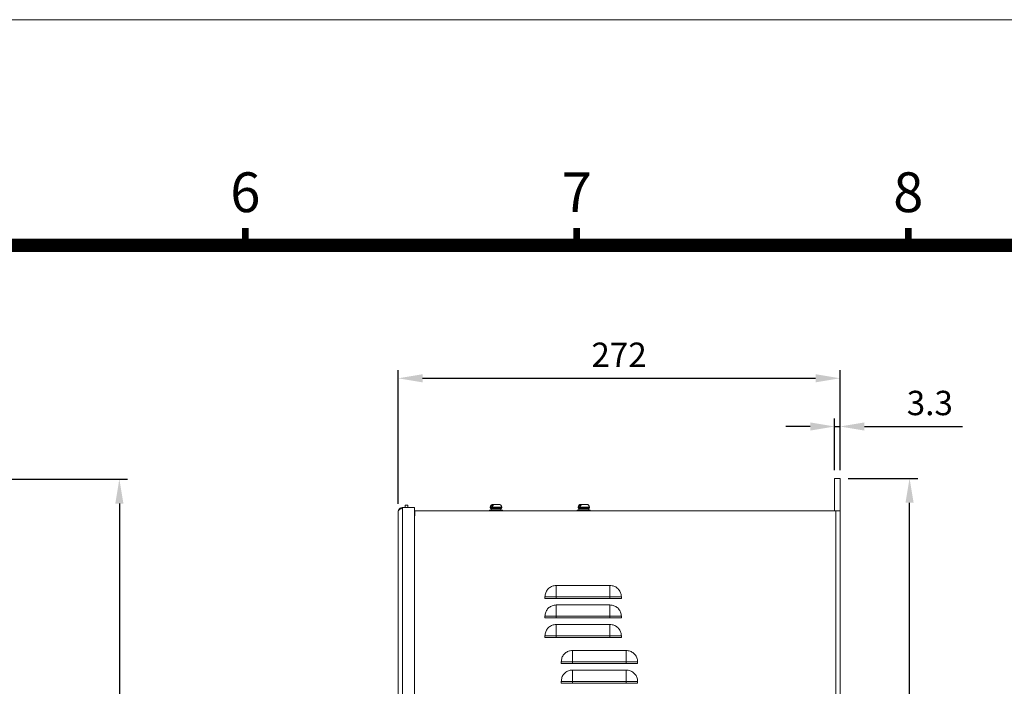
# Model space of a CAD drawing. Units: millimetres. Extents: x 398 to 2746, y 298 to 1945.
# Drawn here: x 1535 to 2141, y 1535 to 1945 of the extents above; entities that cross this region are included whole.
import ezdxf
from ezdxf.enums import TextEntityAlignment as Align

# ---------------------------------------------------------------- set-up
doc = ezdxf.new("R2010")
doc.units = ezdxf.units.MM
doc.header["$PDSIZE"] = -1
doc.layers.get('0').update_dxf_attribs({"lineweight": 0})
doc.layers.get('Defpoints').update_dxf_attribs({"lineweight": 0})
doc.layers.add('DIM', color=2, linetype='Continuous', lineweight=0)
doc.layers.add('標註線', color=2, linetype='Continuous', lineweight=9)
doc.styles.add('ARIAL', font='arial.ttf')
doc.dimstyles.new('ISO-25$0', dxfattribs={"dimtxt": 2.5, "dimasz": 2.5, "dimexe": 1.25, "dimexo": 0.625, "dimtad": 1, "dimtxsty": 'Standard', "dimcen": 2.5, "dimadec": 0, "dimazin": 0, "dimtfac": 1, "dimtmove": 0, "dimatfit": 3, "dimfxl": 0, "dimarcsym": 0})

# ---------------------------------------------------------------- blocks, each defined once
blk = doc.blocks.new('*D108')
at = {"layer": 'Defpoints', "color": 0}
for p in [(2039.84, 1663.27), (2082.62, 1663.27), (2039.84, 1138.27)]:
    blk.add_point(p, dxfattribs=at)
at = {"layer": 'DIM', "color": 0, "lineweight": -2}
for p, q in [((2044.84, 1663.27), (2087.62, 1663.27)), ((2082.62, 1153.27), (2082.62, 1648.27)), ((2044.84, 1138.27), (2087.62, 1138.27))]:
    blk.add_line(p, q, dxfattribs=at)
at = {"layer": 'DIM', "color": 0}
for points in [[(2080.12, 1648.27), (2085.12, 1648.27), (2082.62, 1663.27)], [(2080.12, 1153.27), (2085.12, 1153.27), (2082.62, 1138.27)]]:
    blk.add_solid(points, dxfattribs=at)
at = {"layer": 'DIM', "color": 0, "insert": (2070.12, 1400.77), "char_height": 15, "attachment_point": 5, "rotation": 90}
blk.add_mtext('525', dxfattribs=at)
blk = doc.blocks.new('*D109')
at = {"layer": 'Defpoints', "color": 0}
for p in [(2039.84, 1724.77), (2039.84, 1663.27), (1768.04, 1642.67)]:
    blk.add_point(p, dxfattribs=at)
at = {"layer": 'DIM', "color": 0, "lineweight": -2}
for p, q in [((1768.04, 1647.67), (1768.04, 1729.77)), ((2039.84, 1668.27), (2039.84, 1729.77)), ((1783.04, 1724.77), (2024.84, 1724.77))]:
    blk.add_line(p, q, dxfattribs=at)
at = {"layer": 'DIM', "color": 0}
for points in [[(1783.04, 1727.27), (1783.04, 1722.27), (1768.04, 1724.77)], [(2024.84, 1727.27), (2024.84, 1722.27), (2039.84, 1724.77)]]:
    blk.add_solid(points, dxfattribs=at)
at = {"layer": 'DIM', "color": 0, "insert": (1903.94, 1737.27), "char_height": 15, "attachment_point": 5}
blk.add_mtext('272', dxfattribs=at)
blk = doc.blocks.new('*D110')
at = {"layer": 'Defpoints', "color": 0}
for p in [(2036.54, 1695.14), (2036.54, 1663.27), (2039.84, 1663.27)]:
    blk.add_point(p, dxfattribs=at)
at = {"layer": '標註線', "color": 0, "lineweight": -2}
for p, q in [((2036.54, 1668.27), (2036.54, 1700.14)), ((2039.84, 1668.27), (2039.84, 1700.14)), ((2021.54, 1695.14), (2006.54, 1695.14)), ((2036.54, 1695.14), (2039.84, 1695.14)), ((2054.84, 1695.14), (2115.07, 1695.14))]:
    blk.add_line(p, q, dxfattribs=at)
at = {"layer": '標註線', "color": 0}
for points in [[(2021.54, 1697.64), (2021.54, 1692.64), (2036.54, 1695.14)], [(2054.84, 1697.64), (2054.84, 1692.64), (2039.84, 1695.14)]]:
    blk.add_solid(points, dxfattribs=at)
at = {"layer": '標註線', "color": 0, "insert": (2095.07, 1707.64), "char_height": 15, "attachment_point": 5}
blk.add_mtext('3.3', dxfattribs=at)
blk = doc.blocks.new('*D113')
at = {"layer": 'Defpoints', "color": 0}
for p in [(1431.76, 1662.77), (1408.16, 984.07), (1596.56, 984.07)]:
    blk.add_point(p, dxfattribs=at)
at = {"layer": 'DIM', "color": 0, "lineweight": -2}
for p, q in [((1436.76, 1662.77), (1601.56, 1662.77)), ((1596.56, 1647.77), (1596.56, 999.07)), ((1413.16, 984.07), (1601.56, 984.07))]:
    blk.add_line(p, q, dxfattribs=at)
at = {"layer": 'DIM', "color": 0}
for points in [[(1594.06, 1647.77), (1599.06, 1647.77), (1596.56, 1662.77)], [(1594.06, 999.07), (1599.06, 999.07), (1596.56, 984.07)]]:
    blk.add_solid(points, dxfattribs=at)
at = {"layer": 'DIM', "color": 0, "insert": (1584.06, 1323.42), "char_height": 15, "attachment_point": 5, "rotation": 90}
blk.add_mtext('679', dxfattribs=at)

msp = doc.modelspace()

# ---------------------------------------------------------------- linework, layer by layer
at = {"color": 7, "linetype": 'Continuous', "lineweight": 15}
for p, q in [((2036.542, 1663.271), (2036.542, 1643.271)), ((2036.542, 1663.271), (2039.842, 1663.271)), ((2039.842, 1663.271), (2039.842, 1643.271)), ((1826.542, 1647.271), (1826.778, 1647.271)), ((1827.334, 1647.271), (1829.102, 1647.271)), ((1829.677, 1647.271), (1829.102, 1647.271)), ((1829.677, 1647.271), (1829.942, 1647.271)), ((1880.542, 1647.271), (1880.778, 1647.271)), ((1881.334, 1647.271), (1883.102, 1647.271)), ((1883.677, 1647.271), (1883.102, 1647.271)), ((1883.677, 1647.271), (1883.942, 1647.271)), ((1768.042, 1313.071), (1768.042, 1642.671)), ((1770.642, 1645.271), (1778.042, 1645.271)), ((1770.642, 1313.071), (1770.642, 1645.271)), ((1772.442, 1646.871), (1774.042, 1646.871)), ((1772.442, 1645.271), (1772.442, 1646.871)), ((1774.042, 1646.871), (1774.042, 1645.271)), ((1778.042, 1313.071), (1778.042, 1645.271)), ((1778.042, 1642.871), (1778.342, 1642.871)), ((1778.042, 1641.271), (1778.342, 1641.271)), ((1778.342, 1640.271), (1778.342, 1643.271)), ((2037.242, 1643.271), (1778.342, 1643.271)), ((1824.242, 1643.671), (1824.242, 1643.271)), ((1824.242, 1643.671), (1832.242, 1643.671)), ((1824.742, 1645.471), (1824.742, 1645.171)), ((1825.242, 1644.671), (1831.242, 1644.671)), ((1825.242, 1644.571), (1825.242, 1643.771)), ((1825.242, 1644.571), (1831.242, 1644.571)), ((1825.242, 1643.771), (1831.242, 1643.771)), ((1826.095, 1646.071), (1825.539, 1646.071)), ((1826.242, 1644.671), (1826.242, 1644.571)), ((1826.242, 1643.771), (1826.242, 1643.671)), ((1830.242, 1644.571), (1830.242, 1644.671)), ((1830.242, 1643.671), (1830.242, 1643.771)), ((1831.242, 1643.771), (1831.242, 1644.571)), ((1831.742, 1645.171), (1831.742, 1645.471)), ((1832.242, 1643.271), (1832.242, 1643.671)), ((1878.242, 1643.671), (1878.242, 1643.271)), ((1878.242, 1643.671), (1886.242, 1643.671)), ((1878.742, 1645.471), (1878.742, 1645.171)), ((1879.242, 1644.671), (1885.242, 1644.671)), ((1879.242, 1644.571), (1879.242, 1643.771)), ((1879.242, 1644.571), (1885.242, 1644.571)), ((1879.242, 1643.771), (1885.242, 1643.771)), ((1880.095, 1646.071), (1879.539, 1646.071)), ((1880.242, 1644.671), (1880.242, 1644.571)), ((1880.242, 1643.771), (1880.242, 1643.671)), ((1884.242, 1644.571), (1884.242, 1644.671)), ((1884.242, 1643.671), (1884.242, 1643.771)), ((1885.242, 1643.771), (1885.242, 1644.571)), ((1885.742, 1645.171), (1885.742, 1645.471)), ((1886.242, 1643.271), (1886.242, 1643.671)), ((2037.242, 1643.271), (2037.242, 1138.271)), ((2037.242, 1643.271), (2039.842, 1643.271)), ((2039.842, 1643.271), (2039.842, 1138.271)), ((1778.042, 1640.271), (1778.342, 1640.271)), ((1865.342, 1597.44), (1898.342, 1597.44)), ((1858.357, 1589.454), (1858.357, 1590.454)), ((1858.357, 1589.454), (1865.342, 1589.454)), ((1898.342, 1590.454), (1865.342, 1590.454)), ((1865.342, 1590.454), (1865.342, 1589.454)), ((1898.342, 1589.454), (1865.342, 1589.454)), ((1898.342, 1589.454), (1898.342, 1590.454)), ((1898.342, 1589.454), (1905.328, 1589.454)), ((1905.328, 1590.454), (1905.328, 1589.454)), ((1865.342, 1585.44), (1898.342, 1585.44)), ((1858.357, 1577.454), (1858.357, 1578.454)), ((1858.357, 1577.454), (1865.342, 1577.454)), ((1865.342, 1578.454), (1865.342, 1577.454)), ((1898.342, 1578.454), (1865.342, 1578.454)), ((1898.342, 1577.454), (1865.342, 1577.454)), ((1898.342, 1577.454), (1898.342, 1578.454)), ((1898.342, 1577.454), (1905.328, 1577.454)), ((1905.328, 1578.454), (1905.328, 1577.454)), ((1865.342, 1573.44), (1898.342, 1573.44)), ((1858.357, 1565.454), (1858.357, 1566.454)), ((1858.357, 1565.454), (1865.342, 1565.454)), ((1865.342, 1566.454), (1865.342, 1565.454)), ((1898.342, 1566.454), (1865.342, 1566.454)), ((1898.342, 1565.454), (1865.342, 1565.454)), ((1898.342, 1565.454), (1898.342, 1566.454)), ((1898.342, 1565.454), (1905.328, 1565.454)), ((1905.328, 1566.454), (1905.328, 1565.454)), ((1875.342, 1557.44), (1908.342, 1557.44)), ((1868.357, 1549.454), (1868.357, 1550.454)), ((1875.342, 1550.454), (1875.342, 1549.454)), ((1908.342, 1550.454), (1875.342, 1550.454)), ((1908.342, 1549.454), (1908.342, 1550.454)), ((1915.328, 1550.454), (1915.328, 1549.454)), ((1868.357, 1549.454), (1875.342, 1549.454)), ((1908.342, 1549.454), (1875.342, 1549.454)), ((1875.342, 1545.44), (1908.342, 1545.44)), ((1908.342, 1549.454), (1915.328, 1549.454)), ((1868.357, 1537.454), (1868.357, 1538.454)), ((1875.342, 1538.454), (1875.342, 1537.454)), ((1908.342, 1538.454), (1875.342, 1538.454)), ((1908.342, 1537.454), (1908.342, 1538.454)), ((1915.328, 1538.454), (1915.328, 1537.454)), ((1868.357, 1537.454), (1875.342, 1537.454)), ((1908.342, 1537.454), (1875.342, 1537.454)), ((1908.342, 1537.454), (1915.328, 1537.454))]:
    msp.add_line(p, q, dxfattribs=at)
at = {"color": 8, "linetype": 'Continuous', "lineweight": 15}
for p, q in [((1824.742, 1645.471), (1831.742, 1645.471)), ((1824.742, 1645.171), (1831.742, 1645.171)), ((1878.742, 1645.471), (1885.742, 1645.471)), ((1878.742, 1645.171), (1885.742, 1645.171))]:
    msp.add_line(p, q, dxfattribs=at)
at = {"lineweight": 9, "const_width": 4.078, "flags": 128}
for points in [[(1674.054, 1806.541), (1674.054, 1817.143)], [(1877.941, 1806.541), (1877.941, 1817.143)], [(2081.827, 1806.541), (2081.827, 1817.143)]]:
    msp.add_lwpolyline(points, dxfattribs=at)
at = {"lineweight": 9, "const_width": 8.155, "flags": 128}
msp.add_lwpolyline([(532.289, 436.423), (532.289, 1806.541), (2611.933, 1806.541), (2611.933, 436.423)], close=True, dxfattribs=at)
at = {"color": 7, "linetype": 'Continuous', "lineweight": 15}
for centre, radius, start, end in [((1826.542, 1645.471), 1.8, 90, 180), ((1829.942, 1645.471), 1.8, 0, 90), ((1880.542, 1645.471), 1.8, 90, 180), ((1883.942, 1645.471), 1.8, 0, 90), ((1825.242, 1645.171), 0.5, 180, 270), ((1831.242, 1645.171), 0.5, 270, 0), ((1879.242, 1645.171), 0.5, 180, 270), ((1885.242, 1645.171), 0.5, 270, 0)]:
    msp.add_arc(centre, radius, start, end, dxfattribs=at)
for points, knots in [([(1826.778, 1647.271), (1826.698, 1647.265), (1826.545, 1647.255), (1826.256, 1647.145), (1825.934, 1646.896), (1825.669, 1646.492), (1825.575, 1646.188), (1825.539, 1646.071)], [0, 0, 0, 0, 0.1494222, 0.2847785, 0.555616, 0.829406, 1, 1, 1, 1]), ([(1826.095, 1646.071), (1826.098, 1646.081), (1826.15, 1646.28), (1826.303, 1646.643), (1826.594, 1646.987), (1826.935, 1647.21), (1827.174, 1647.27), (1827.327, 1647.271), (1827.334, 1647.271)], [0, 0, 0, 0, 0.0149252, 0.28444, 0.5546385, 0.7149797, 0.9860159, 1, 1, 1, 1]), ([(1829.102, 1647.271), (1829.186, 1647.265), (1829.316, 1647.256), (1829.441, 1647.206), (1829.485, 1647.188)], [0, 0, 0, 0, 0.6472183, 1, 1, 1, 1]), ([(1830.06, 1647.188), (1829.934, 1647.23), (1829.807, 1647.271), (1829.678, 1647.271), (1829.677, 1647.271)], [0, 0, 0, 0, 0.9964474, 1, 1, 1, 1]), ([(1880.778, 1647.271), (1880.698, 1647.265), (1880.545, 1647.255), (1880.256, 1647.145), (1879.934, 1646.896), (1879.669, 1646.492), (1879.575, 1646.188), (1879.539, 1646.071)], [0, 0, 0, 0, 0.1494222, 0.2847785, 0.555616, 0.829406, 1, 1, 1, 1]), ([(1880.095, 1646.071), (1880.098, 1646.081), (1880.15, 1646.28), (1880.303, 1646.643), (1880.594, 1646.987), (1880.935, 1647.21), (1881.174, 1647.27), (1881.327, 1647.271), (1881.334, 1647.271)], [0, 0, 0, 0, 0.0149252, 0.2844398, 0.5546345, 0.7149799, 0.9860159, 1, 1, 1, 1]), ([(1883.102, 1647.271), (1883.186, 1647.265), (1883.316, 1647.256), (1883.441, 1647.206), (1883.485, 1647.188)], [0, 0, 0, 0, 0.6472248, 1, 1, 1, 1]), ([(1884.06, 1647.188), (1883.934, 1647.23), (1883.807, 1647.271), (1883.678, 1647.271), (1883.677, 1647.271)], [0, 0, 0, 0, 0.9964473, 1, 1, 1, 1]), ([(1770.642, 1645.271), (1770.295, 1645.05), (1769.601, 1644.609), (1768.73, 1643.946), (1768.15, 1643.3), (1768.077, 1642.875), (1768.042, 1642.671)], [0, 0, 0, 0, 0.2547011, 0.5095942, 0.7644901, 1, 1, 1, 1]), ([(1768.042, 1642.671), (1768.081, 1643.012), (1768.16, 1643.693), (1768.761, 1644.552), (1769.62, 1645.154), (1770.302, 1645.232), (1770.642, 1645.271)], [0, 0, 0, 0, 0.249999, 0.4999942, 0.7499962, 1, 1, 1, 1]), ([(1829.485, 1647.188), (1829.581, 1647.194), (1829.772, 1647.204), (1829.964, 1647.194), (1830.06, 1647.188)], [0, 0, 0, 0, 0.5000258, 1, 1, 1, 1]), ([(1883.485, 1647.188), (1883.581, 1647.194), (1883.772, 1647.204), (1883.964, 1647.194), (1884.06, 1647.188)], [0, 0, 0, 0, 0.50003254, 1, 1, 1, 1]), ([(1858.357, 1590.454), (1858.443, 1591.292), (1858.61, 1592.925), (1859.89, 1595.045), (1861.701, 1596.577), (1863.63, 1597.339), (1864.873, 1597.412), (1865.342, 1597.44)], [0, 0, 0, 0, 0.2287098, 0.4457224, 0.6591073, 0.8714497, 1, 1, 1, 1]), ([(1865.342, 1590.454), (1865.342, 1591.249), (1865.342, 1592.837), (1865.342, 1595.007), (1865.342, 1596.54), (1865.342, 1597.207), (1865.342, 1597.44)], [0, 0, 0, 0, 0.282572, 0.5651414, 0.8477091, 1, 1, 1, 1]), ([(1898.342, 1590.454), (1898.342, 1591.249), (1898.342, 1592.837), (1898.342, 1595.007), (1898.342, 1596.54), (1898.342, 1597.207), (1898.342, 1597.44)], [0, 0, 0, 0, 0.282572, 0.5651414, 0.8477091, 1, 1, 1, 1]), ([(1898.342, 1597.44), (1899.18, 1597.354), (1900.813, 1597.187), (1902.933, 1595.907), (1904.465, 1594.095), (1905.227, 1592.167), (1905.3, 1590.923), (1905.328, 1590.454)], [0, 0, 0, 0, 0.2287063, 0.4457212, 0.6591074, 0.8714485, 1, 1, 1, 1]), ([(1858.357, 1590.454), (1858.59, 1590.454), (1859.257, 1590.454), (1860.79, 1590.454), (1862.96, 1590.454), (1864.548, 1590.454), (1865.342, 1590.454)], [0, 0, 0, 0, 0.1522929, 0.4348622, 0.7174316, 1, 1, 1, 1]), ([(1898.342, 1590.454), (1899.137, 1590.454), (1900.725, 1590.454), (1902.895, 1590.454), (1904.428, 1590.454), (1905.095, 1590.454), (1905.328, 1590.454)], [0, 0, 0, 0, 0.2825682, 0.5651391, 0.8477083, 1, 1, 1, 1]), ([(1858.357, 1578.454), (1858.443, 1579.292), (1858.61, 1580.925), (1859.89, 1583.045), (1861.701, 1584.577), (1863.63, 1585.339), (1864.873, 1585.412), (1865.342, 1585.44)], [0, 0, 0, 0, 0.2287055, 0.4457215, 0.6591057, 0.8714491, 1, 1, 1, 1]), ([(1865.342, 1578.454), (1865.342, 1579.249), (1865.342, 1580.837), (1865.342, 1583.007), (1865.342, 1584.54), (1865.342, 1585.207), (1865.342, 1585.44)], [0, 0, 0, 0, 0.282567, 0.5651383, 0.847708, 1, 1, 1, 1]), ([(1898.342, 1578.454), (1898.342, 1579.249), (1898.342, 1580.837), (1898.342, 1583.007), (1898.342, 1584.54), (1898.342, 1585.207), (1898.342, 1585.44)], [0, 0, 0, 0, 0.282567, 0.5651383, 0.847708, 1, 1, 1, 1]), ([(1898.342, 1585.44), (1899.18, 1585.354), (1900.813, 1585.187), (1902.933, 1583.907), (1904.465, 1582.095), (1905.227, 1580.167), (1905.3, 1578.923), (1905.328, 1578.454)], [0, 0, 0, 0, 0.2287071, 0.4457214, 0.6591063, 0.8714507, 1, 1, 1, 1]), ([(1858.357, 1578.454), (1858.59, 1578.454), (1859.257, 1578.454), (1860.79, 1578.454), (1862.96, 1578.454), (1864.548, 1578.454), (1865.342, 1578.454)], [0, 0, 0, 0, 0.1522929, 0.4348622, 0.7174316, 1, 1, 1, 1]), ([(1898.342, 1578.454), (1899.137, 1578.454), (1900.725, 1578.454), (1902.895, 1578.454), (1904.428, 1578.454), (1905.095, 1578.454), (1905.328, 1578.454)], [0, 0, 0, 0, 0.2825682, 0.5651391, 0.8477083, 1, 1, 1, 1]), ([(1858.357, 1566.454), (1858.443, 1567.292), (1858.61, 1568.925), (1859.89, 1571.045), (1861.701, 1572.577), (1863.63, 1573.339), (1864.873, 1573.412), (1865.342, 1573.44)], [0, 0, 0, 0, 0.2287074, 0.4457227, 0.6591062, 0.8714498, 1, 1, 1, 1]), ([(1865.342, 1566.454), (1865.342, 1567.249), (1865.342, 1568.837), (1865.342, 1571.007), (1865.342, 1572.54), (1865.342, 1573.207), (1865.342, 1573.44)], [0, 0, 0, 0, 0.28256948, 0.56513983, 0.84770852, 1, 1, 1, 1]), ([(1898.342, 1566.454), (1898.342, 1567.249), (1898.342, 1568.837), (1898.342, 1571.007), (1898.342, 1572.54), (1898.342, 1573.207), (1898.342, 1573.44)], [0, 0, 0, 0, 0.28256948, 0.56513983, 0.84770852, 1, 1, 1, 1]), ([(1898.342, 1573.44), (1899.18, 1573.354), (1900.813, 1573.187), (1902.933, 1571.907), (1904.465, 1570.095), (1905.227, 1568.167), (1905.3, 1566.923), (1905.328, 1566.454)], [0, 0, 0, 0, 0.2287065, 0.4457202, 0.6591045, 0.8714484, 1, 1, 1, 1]), ([(1858.357, 1566.454), (1858.59, 1566.454), (1859.257, 1566.454), (1860.79, 1566.454), (1862.96, 1566.454), (1864.548, 1566.454), (1865.342, 1566.454)], [0, 0, 0, 0, 0.1522929, 0.4348622, 0.7174316, 1, 1, 1, 1]), ([(1898.342, 1566.454), (1899.137, 1566.454), (1900.725, 1566.454), (1902.895, 1566.454), (1904.428, 1566.454), (1905.095, 1566.454), (1905.328, 1566.454)], [0, 0, 0, 0, 0.2825682, 0.5651391, 0.8477083, 1, 1, 1, 1]), ([(1868.357, 1550.454), (1868.443, 1551.292), (1868.61, 1552.925), (1869.89, 1555.045), (1871.701, 1556.577), (1873.63, 1557.339), (1874.873, 1557.412), (1875.342, 1557.44)], [0, 0, 0, 0, 0.2287055, 0.4457213, 0.6591053, 0.8714495, 1, 1, 1, 1]), ([(1875.342, 1550.454), (1875.342, 1551.249), (1875.342, 1552.837), (1875.342, 1555.007), (1875.342, 1556.54), (1875.342, 1557.207), (1875.342, 1557.44)], [0, 0, 0, 0, 0.282567, 0.5651383, 0.847708, 1, 1, 1, 1]), ([(1908.342, 1550.454), (1908.342, 1551.249), (1908.342, 1552.837), (1908.342, 1555.007), (1908.342, 1556.54), (1908.342, 1557.207), (1908.342, 1557.44)], [0, 0, 0, 0, 0.282567, 0.5651383, 0.847708, 1, 1, 1, 1]), ([(1908.342, 1557.44), (1909.18, 1557.354), (1910.813, 1557.187), (1912.933, 1555.907), (1914.465, 1554.095), (1915.227, 1552.167), (1915.3, 1550.923), (1915.328, 1550.454)], [0, 0, 0, 0, 0.2287052, 0.4457221, 0.659106, 0.8714509, 1, 1, 1, 1]), ([(1868.357, 1550.454), (1868.59, 1550.454), (1869.257, 1550.454), (1870.79, 1550.454), (1872.96, 1550.454), (1874.548, 1550.454), (1875.342, 1550.454)], [0, 0, 0, 0, 0.1522917, 0.4348609, 0.7174318, 1, 1, 1, 1]), ([(1908.342, 1550.454), (1909.137, 1550.454), (1910.725, 1550.454), (1912.895, 1550.454), (1914.428, 1550.454), (1915.095, 1550.454), (1915.328, 1550.454)], [0, 0, 0, 0, 0.2825683, 0.5651392, 0.8477072, 1, 1, 1, 1]), ([(1868.357, 1538.454), (1868.443, 1539.292), (1868.61, 1540.925), (1869.89, 1543.045), (1871.701, 1544.577), (1873.63, 1545.339), (1874.873, 1545.412), (1875.342, 1545.44)], [0, 0, 0, 0, 0.2287076, 0.4457228, 0.6591063, 0.8714498, 1, 1, 1, 1]), ([(1875.342, 1538.454), (1875.342, 1539.249), (1875.342, 1540.837), (1875.342, 1543.007), (1875.342, 1544.54), (1875.342, 1545.207), (1875.342, 1545.44)], [0, 0, 0, 0, 0.28256948, 0.56513983, 0.84770852, 1, 1, 1, 1]), ([(1908.342, 1538.454), (1908.342, 1539.249), (1908.342, 1540.837), (1908.342, 1543.007), (1908.342, 1544.54), (1908.342, 1545.207), (1908.342, 1545.44)], [0, 0, 0, 0, 0.28256948, 0.56513983, 0.84770852, 1, 1, 1, 1]), ([(1908.342, 1545.44), (1909.18, 1545.354), (1910.813, 1545.187), (1912.933, 1543.907), (1914.465, 1542.095), (1915.227, 1540.167), (1915.3, 1538.923), (1915.328, 1538.454)], [0, 0, 0, 0, 0.2287054, 0.4457206, 0.6591063, 0.8714483, 1, 1, 1, 1]), ([(1868.357, 1538.454), (1868.59, 1538.454), (1869.257, 1538.454), (1870.79, 1538.454), (1872.96, 1538.454), (1874.548, 1538.454), (1875.342, 1538.454)], [0, 0, 0, 0, 0.1522917, 0.4348609, 0.7174318, 1, 1, 1, 1]), ([(1908.342, 1538.454), (1909.137, 1538.454), (1910.725, 1538.454), (1912.895, 1538.454), (1914.428, 1538.454), (1915.095, 1538.454), (1915.328, 1538.454)], [0, 0, 0, 0, 0.2825683, 0.5651392, 0.8477072, 1, 1, 1, 1])]:
    msp.add_open_spline(points, degree=3, knots=knots, dxfattribs=at)
at = {"layer": 'DIM', "lineweight": 9}
msp.add_lwpolyline([(2746.498, 297.78), (2746.498, 1945.184), (397.724, 1945.184), (397.724, 297.78)], close=True, dxfattribs=at)

# ---------------------------------------------------------------- texts
at = {"lineweight": 9, "style": 'ARIAL'}
for s, p in [('6', (1674.054, 1835.963)), ('7', (1877.941, 1835.963)), ('8', (2081.827, 1835.963))]:
    msp.add_text(s, height=24.466, dxfattribs=at).set_placement(p, align=Align.MIDDLE)

# ---------------------------------------------------------------- dimensions: what is measured, and where the dimension line sits
at = {"layer": 'DIM'}
for base, p1, p2, angle, text, picture, middle in [((2039.842, 1724.767), (1768.042, 1642.671), (2039.842, 1663.271), 180, '272', '*D109', (1903.942, 1737.267)), ((1596.555, 984.071), (1431.758, 1662.771), (1408.161, 984.071), 90, '679', '*D113', (1584.055, 1323.421))]:
    dim = msp.add_linear_dim(base=base, p1=p1, p2=p2, angle=angle, text=text, dimstyle='ISO-25$0', override={"dimscale": 5, "dimtxt": 3, "dimasz": 3, "dimexe": 1, "dimexo": 1, "dimgap": 1, "dimadec": 2, "dimtix": 1, "dimatfit": 0, "dimtzin": 0}, dxfattribs=at)
    dim.commit()
    dim.dimension.update_dxf_attribs({"geometry": picture, "text_midpoint": middle})
dim = msp.add_linear_dim(base=(2082.622, 1663.271), p1=(2039.842, 1138.271), p2=(2039.842, 1663.271), angle=90, dimstyle='ISO-25$0', override={"dimscale": 5, "dimtxt": 3, "dimasz": 3, "dimexe": 1, "dimexo": 1, "dimgap": 1, "dimadec": 2, "dimtix": 1, "dimatfit": 0, "dimtzin": 0}, dxfattribs=at)
dim.commit()
dim.dimension.update_dxf_attribs({"geometry": '*D108', "text_midpoint": (2070.122, 1400.771)})
at = {"layer": '標註線'}
dim = msp.add_linear_dim(base=(2036.542, 1695.136), p1=(2039.842, 1663.271), p2=(2036.542, 1663.271), text='3.3', dimstyle='ISO-25$0', override={"dimscale": 5, "dimtxt": 3, "dimasz": 3, "dimexe": 1, "dimexo": 1, "dimgap": 1, "dimdec": 0, "dimzin": 0, "dimadec": 2, "dimtix": 1, "dimatfit": 0, "dimtzin": 0}, dxfattribs=at)
dim.commit()
dim.dimension.update_dxf_attribs({"geometry": '*D110', "text_midpoint": (2095.066, 1695.136), "dimtype": 160})

doc.saveas('drawing.dxf')
